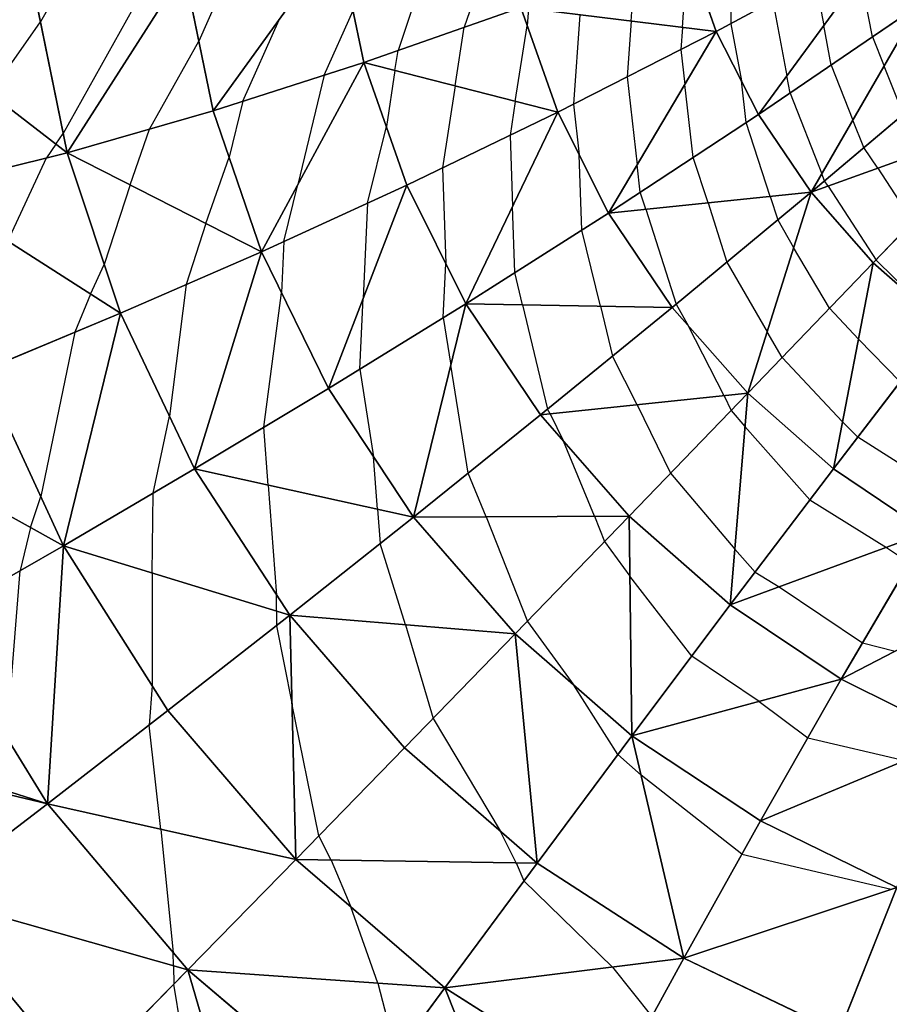
# Model space of a CAD drawing. Units: inches. Extents: x -10 to 10, y -10 to 10.
# Drawn here: x 0.8 to 4, y 1.1 to 4.7 of the extents above; entities that cross this region are included whole.
import ezdxf

# ---------------------------------------------------------------- set-up
doc = ezdxf.new("R2010")
doc.units = ezdxf.units.IN
doc.header["$MEASUREMENT"] = 0
for name, color, linetype, true_color in [('Net-Contour Lines', 150, 'Continuous', 0x0080ff), ('Net-Triangles', 153, 'Continuous', 0x6699cc), ('Net-U', 18, 'Continuous', 0x000000), ('Net-V', 254, 'Continuous', 0xcbdade)]:
    doc.layers.add(name, color=color, linetype=linetype, true_color=true_color)

msp = doc.modelspace()

# ---------------------------------------------------------------- linework, layer by layer
at = {"layer": 'Net-Contour Lines'}
for p, q in [((3.3869, 4.9497, 4.4), (3.3892, 4.6622, 4.4)), ((3.216, 4.6494, 4.3), (3.2352, 4.9219, 4.3)), ((1.6083, 4.8938, 3.5), (1.4787, 4.6004, 3.5)), ((2.2902, 4.8512, 3.8), (2.1942, 4.5666, 3.8)), ((3.0315, 4.672, 4.2), (3.0459, 4.8769, 4.2)), ((1.3084, 4.8358, 3.4), (0.9917, 4.2683, 3.4)), ((3.6917, 4.8253, 4.6), (3.7234, 4.6563, 4.6)), ((3.8988, 4.6151, 4.7), (3.856, 4.8373, 4.7)), ((0.9697, 4.7763, 3.3), (0.9099, 4.6692, 3.3)), ((2.4764, 4.7807, 3.9), (2.4323, 4.6499, 3.9)), ((3.5405, 4.7438, 4.5), (3.5908, 4.4754, 4.5)), ((1.9294, 4.4782, 3.7), (2.0327, 4.7103, 3.7)), ((2.6624, 4.7174, 4), (2.658, 4.6552, 4)), ((0.7284, 4.4131, 3.3), (0.9099, 4.6692, 3.3)), ((1.6364, 4.3844, 3.6), (1.7667, 4.6772, 3.6)), ((2.8469, 4.6947, 4.1), (2.8244, 4.3733, 4.1)), ((3.0315, 4.672, 4.2), (3.0174, 4.4715, 4.2)), ((2.399, 4.4397, 3.9), (2.4323, 4.6499, 3.9)), ((2.6151, 4.384, 4), (2.658, 4.6552, 4)), ((3.216, 4.6494, 4.3), (3.2104, 4.5697, 4.3)), ((3.3892, 4.6622, 4.4), (3.4277, 4.4572, 4.4)), ((3.7507, 4.5144, 4.6), (3.7234, 4.6563, 4.6)), ((1.302, 4.2846, 3.5), (1.4787, 4.6004, 3.5)), ((3.8988, 4.6151, 4.7), (3.9402, 4.5098, 4.7)), ((2.1829, 4.4953, 3.8), (2.1942, 4.5666, 3.8)), ((3.2104, 4.5697, 4.3), (3.2246, 4.4444, 4.3)), ((2.1829, 4.4953, 3.8), (2.1524, 4.2938, 3.8)), ((3.7507, 4.5144, 4.6), (3.8283, 4.3168, 4.6)), ((4.0094, 4.3373, 4.7), (3.9402, 4.5098, 4.7)), ((1.9294, 4.4782, 3.7), (1.8347, 4.0856, 3.7)), ((3.0174, 4.4715, 4.2), (3.0531, 4.156, 4.2)), ((3.4448, 4.3075, 4.4), (3.4277, 4.4572, 4.4)), ((3.6026, 4.4138, 4.5), (3.5908, 4.4754, 4.5)), ((2.399, 4.4397, 3.9), (2.3544, 4.1451, 3.9)), ((3.2546, 4.1827, 4.3), (3.2246, 4.4444, 4.3)), ((1.6364, 4.3844, 3.6), (1.5878, 4.1831, 3.6)), ((2.6151, 4.384, 4), (2.5966, 4.2619, 4)), ((3.6026, 4.4138, 4.5), (3.7165, 4.1239, 4.5)), ((2.8244, 4.3733, 4.1), (2.8449, 4.1919, 4.1)), ((3.868, 4.218, 4.6), (3.8283, 4.3168, 4.6)), ((1.2316, 4.0844, 3.5), (1.302, 4.2846, 3.5)), ((2.0848, 4.0185, 3.8), (2.1524, 4.2938, 3.8)), ((3.5313, 4.0427, 4.4), (3.4448, 4.3075, 4.4)), ((0.965, 4.2307, 3.4), (0.9917, 4.2683, 3.4)), ((2.5966, 4.2619, 4), (2.6055, 4.0064, 4)), ((0.965, 4.2307, 3.4), (0.931, 4.1807, 3.4)), ((3.9176, 4.1436, 4.6), (3.868, 4.218, 4.6)), ((0.7929, 3.8816, 3.4), (0.931, 4.1807, 3.4)), ((1.5043, 3.9456, 3.6), (1.5878, 4.1831, 3.6)), ((2.854, 3.9219, 4.1), (2.8449, 4.1919, 4.1)), ((3.3078, 4.0197, 4.3), (3.2546, 4.1827, 4.3)), ((2.3544, 4.1451, 3.9), (2.3664, 3.8014, 3.9)), ((3.0644, 4.0579, 4.2), (3.0531, 4.156, 4.2)), ((3.9176, 4.1436, 4.6), (4.0426, 3.9509, 4.6)), ((3.7266, 4.0987, 4.5), (3.7165, 4.1239, 4.5)), ((1.2316, 4.0844, 3.5), (1.1389, 3.7977, 3.5)), ((1.7845, 3.881, 3.7), (1.8347, 4.0856, 3.7)), ((3.7393, 4.0797, 4.5), (3.7266, 4.0987, 4.5)), ((3.7393, 4.0797, 4.5), (3.9114, 3.8144, 4.5)), ((3.0843, 3.9968, 4.2), (3.0644, 4.0579, 4.2)), ((3.5313, 4.0427, 4.4), (3.5582, 3.9583, 4.4)), ((2.0848, 4.0185, 3.8), (2.0692, 3.6769, 3.8)), ((2.6135, 3.7691, 4), (2.6055, 4.0064, 4)), ((3.0843, 3.9968, 4.2), (3.193, 3.6556, 4.2)), ((3.3078, 4.0197, 4.3), (3.3756, 3.807, 4.3)), ((1.5043, 3.9456, 3.6), (1.4334, 3.7263, 3.6)), ((3.5582, 3.9583, 4.4), (3.6154, 3.8589, 4.4)), ((2.921, 3.6489, 4.1), (2.854, 3.9219, 4.1)), ((1.7845, 3.881, 3.7), (1.776, 3.6966, 3.7)), ((3.7443, 3.6409, 4.4), (3.6154, 3.8589, 4.4)), ((1.0899, 3.6916, 3.5), (1.1389, 3.7977, 3.5)), ((2.3569, 3.6075, 3.9), (2.3664, 3.8014, 3.9)), ((3.3756, 3.807, 4.3), (3.52, 3.5562, 4.3)), ((3.9114, 3.8144, 4.5), (4.0881, 3.6399, 4.5)), ((2.6418, 3.6539, 4), (2.6135, 3.7691, 4)), ((1.4334, 3.7263, 3.6), (1.3731, 3.2537, 3.6)), ((1.0899, 3.6916, 3.5), (1.0335, 3.5552, 3.5)), ((1.7125, 3.2139, 3.7), (1.776, 3.6966, 3.7)), ((2.0567, 3.4223, 3.8), (2.0692, 3.6769, 3.8)), ((2.6418, 3.6539, 4), (2.7317, 3.2792, 4)), ((2.921, 3.6489, 4.1), (2.9642, 3.4688, 4.1)), ((3.193, 3.6556, 4.2), (3.2381, 3.5773, 4.2)), ((2.3569, 3.6075, 3.9), (2.3839, 3.4373, 3.9)), ((3.7443, 3.6409, 4.4), (3.8485, 3.5301, 4.4)), ((3.3655, 3.327, 4.2), (3.2381, 3.5773, 4.2)), ((1.0335, 3.5552, 3.5), (0.9106, 2.9648, 3.5)), ((3.5743, 3.4644, 4.3), (3.52, 3.5562, 4.3)), ((3.9981, 3.377, 4.4), (3.8485, 3.5301, 4.4)), ((3.053, 3.2944, 4.1), (2.9642, 3.4688, 4.1)), ((3.5743, 3.4644, 4.3), (3.7912, 3.2338, 4.3)), ((2.4457, 3.0491, 3.9), (2.3839, 3.4373, 3.9)), ((2.0567, 3.4223, 3.8), (2.1067, 3.1075, 3.8)), ((3.3655, 3.327, 4.2), (3.3912, 3.2745, 4.2)), ((3.053, 3.2944, 4.1), (3.1731, 3.0486, 4.1)), ((1.3152, 2.9775, 3.6), (1.3731, 3.2537, 3.6)), ((2.7406, 3.2617, 4), (2.7317, 3.2792, 4)), ((2.7406, 3.2617, 4), (2.7883, 3.164, 4)), ((3.3912, 3.2745, 4.2), (3.4406, 3.2162, 4.2)), ((3.8455, 3.1782, 4.3), (3.7912, 3.2338, 4.3)), ((1.7274, 3.0063, 3.7), (1.7125, 3.2139, 3.7)), ((3.6739, 2.9534, 4.2), (3.4406, 3.2162, 4.2)), ((2.9004, 2.8942, 4), (2.7883, 3.164, 4)), ((4.1099, 3.0109, 4.3), (3.8455, 3.1782, 4.3)), ((2.1201, 2.9199, 3.8), (2.1067, 3.1075, 3.8)), ((2.5108, 2.8925, 3.9), (2.4457, 3.0491, 3.9)), ((3.1731, 3.0486, 4.1), (3.4042, 2.7761, 4.1)), ((1.7274, 3.0063, 3.7), (1.7579, 2.6113, 3.7)), ((1.311, 2.6904, 3.6), (1.3152, 2.9775, 3.6)), ((0.8742, 2.8537, 3.5), (0.9106, 2.9648, 3.5)), ((3.6739, 2.9534, 4.2), (3.9488, 2.7828, 4.2)), ((2.1201, 2.9199, 3.8), (2.1297, 2.7964, 3.8)), ((2.5108, 2.8925, 3.9), (2.6588, 2.5169, 3.9)), ((2.9004, 2.8942, 4), (2.9362, 2.8035, 4)), ((0.8742, 2.8537, 3.5), (0.8372, 2.6994, 3.5)), ((2.2216, 2.5046, 3.8), (2.1297, 2.7964, 3.8)), ((2.9362, 2.8035, 4), (3.0273, 2.679, 4)), ((3.477, 2.694, 4.1), (3.4042, 2.7761, 4.1)), ((3.9488, 2.7828, 4.2), (4.0317, 2.7272, 4.2)), ((0.7888, 2.0986, 3.5), (0.8372, 2.6994, 3.5)), ((1.311, 2.6904, 3.6), (1.3113, 2.2856, 3.6)), ((3.477, 2.694, 4.1), (3.5629, 2.6407, 4.1)), ((3.2492, 2.3919, 4), (3.0273, 2.679, 4)), ((3.5629, 2.6407, 4.1), (3.8629, 2.4396, 4.1)), ((1.7571, 2.5536, 3.7), (1.7579, 2.6113, 3.7)), ((1.7571, 2.5536, 3.7), (1.7571, 2.5014, 3.7)), ((2.6588, 2.5169, 3.9), (2.8263, 2.2882, 3.9)), ((1.7571, 2.5014, 3.7), (1.813, 2.223, 3.7)), ((2.2216, 2.5046, 3.8), (2.3204, 2.1683, 3.8)), ((3.8629, 2.4396, 4.1), (3.9804, 2.41, 4.1)), ((3.4911, 2.2296, 4), (3.2492, 2.3919, 4)), ((1.3113, 2.2856, 3.6), (1.3, 2.144, 3.6)), ((2.9843, 2.0386, 3.9), (2.8263, 2.2882, 3.9)), ((3.4911, 2.2296, 4), (3.6659, 2.0986, 4)), ((1.9102, 1.747, 3.7), (1.813, 2.223, 3.7)), ((2.3204, 2.1683, 3.8), (2.5615, 1.7647, 3.8)), ((1.3427, 1.7702, 3.6), (1.3, 2.144, 3.6)), ((3.6659, 2.0986, 4), (4.0147, 2.0174, 4)), ((2.9843, 2.0386, 3.9), (3.0677, 1.9643, 3.9)), ((3.4292, 1.6816, 3.9), (3.0677, 1.9643, 3.9)), ((1.3427, 1.7702, 3.6), (1.3862, 1.3286, 3.6)), ((1.954, 1.66, 3.7), (1.9102, 1.747, 3.7)), ((2.619, 1.6506, 3.8), (2.5615, 1.7647, 3.8)), ((3.4292, 1.6816, 3.9), (3.9661, 1.5554, 3.9)), ((1.954, 1.66, 3.7), (2.0251, 1.4918, 3.7)), ((2.619, 1.6506, 3.8), (2.6466, 1.5851, 3.8)), ((2.9648, 1.276, 3.8), (2.6466, 1.5851, 3.8)), ((2.1215, 1.2184, 3.7), (2.0251, 1.4918, 3.7)), ((1.3874, 1.2805, 3.6), (1.3862, 1.3286, 3.6)), ((1.3874, 1.2805, 3.6), (1.3886, 1.214, 3.6)), ((2.9648, 1.276, 3.8), (3.106, 1.0982, 3.8)), ((1.5099, 0.4901, 3.6), (1.3886, 1.214, 3.6)), ((2.1215, 1.2184, 3.7), (2.1881, 0.9649, 3.7))]:
    msp.add_line(p, q, dxfattribs=at)
at = {"layer": 'Net-Triangles'}
for points in [[(1.9779, 4.9695, 3.6323), (1.4255, 4.8563, 3.4346), (1.5306, 4.3505, 3.5639)], [(1.9779, 4.9695, 3.6323), (1.5306, 4.3505, 3.5639), (2.072, 4.5239, 3.7487)], [(1.9779, 4.9695, 3.6323), (2.072, 4.5239, 3.7487), (2.6349, 4.7207, 3.9851)], [(3.2268, 4.9456, 4.2946), (3.3376, 4.6344, 4.3659), (3.9488, 4.9639, 4.77)], [(3.9488, 4.9639, 4.77), (3.3376, 4.6344, 4.3659), (3.489, 4.3364, 4.4232)], [(3.9488, 4.9639, 4.77), (3.489, 4.3364, 4.4232), (4.0679, 4.7301, 4.8142)], [(3.2268, 4.9456, 4.2946), (2.6349, 4.7207, 3.9851), (3.3376, 4.6344, 4.3659)], [(1.4255, 4.8563, 3.4346), (0.8909, 4.7625, 3.2767), (1.0058, 4.1993, 3.4172)], [(1.4255, 4.8563, 3.4346), (1.0058, 4.1993, 3.4172), (1.5306, 4.3505, 3.5639)], [(0.8909, 4.7625, 3.2767), (0.3712, 4.6884, 3.149), (1.0058, 4.1993, 3.4172)], [(2.6349, 4.7207, 3.9851), (2.072, 4.5239, 3.7487), (2.7679, 4.3446, 4.0707)], [(2.6349, 4.7207, 3.9851), (2.7679, 4.3446, 4.0707), (3.3376, 4.6344, 4.3659)], [(4.0679, 4.7301, 4.8142), (3.489, 4.3364, 4.4232), (3.6781, 4.0577, 4.4657)], [(4.0679, 4.7301, 4.8142), (3.6781, 4.0577, 4.4657), (4.2162, 4.5119, 4.8463)], [(0.3712, 4.6884, 3.149), (0.4946, 4.0724, 3.2996), (1.0058, 4.1993, 3.4172)], [(3.3376, 4.6344, 4.3659), (2.7679, 4.3446, 4.0707), (2.9503, 3.983, 4.14)], [(3.3376, 4.6344, 4.3659), (2.9503, 3.983, 4.14), (3.489, 4.3364, 4.4232)], [(2.072, 4.5239, 3.7487), (1.5306, 4.3505, 3.5639), (1.7039, 3.844, 3.6732)], [(2.072, 4.5239, 3.7487), (1.7039, 3.844, 3.6732), (2.2259, 4.0832, 3.847)], [(2.072, 4.5239, 3.7487), (2.2259, 4.0832, 3.847), (2.7679, 4.3446, 4.0707)], [(4.2162, 4.5119, 4.8463), (3.6781, 4.0577, 4.4657), (4.3912, 4.3135, 4.8656)], [(1.5306, 4.3505, 3.5639), (1.0058, 4.1993, 3.4172), (1.7039, 3.844, 3.6732)], [(2.7679, 4.3446, 4.0707), (2.2259, 4.0832, 3.847), (2.4381, 3.6576, 3.9271)], [(2.7679, 4.3446, 4.0707), (2.4381, 3.6576, 3.9271), (2.9503, 3.983, 4.14)], [(3.489, 4.3364, 4.4232), (2.9503, 3.983, 4.14), (3.6781, 4.0577, 4.4657)], [(3.6781, 4.0577, 4.4657), (3.9016, 3.8042, 4.4925), (4.3912, 4.3135, 4.8656)], [(4.3912, 4.3135, 4.8656), (3.9016, 3.8042, 4.4925), (4.1548, 3.5811, 4.5027)], [(1.0058, 4.1993, 3.4172), (0.4946, 4.0724, 3.2996), (1.1968, 3.6232, 3.536)], [(1.0058, 4.1993, 3.4172), (1.1968, 3.6232, 3.536), (1.7039, 3.844, 3.6732)], [(0.4946, 4.0724, 3.2996), (0.7016, 3.4169, 3.4269), (1.1968, 3.6232, 3.536)], [(2.2259, 4.0832, 3.847), (1.7039, 3.844, 3.6732), (1.9442, 3.353, 3.7625)], [(2.2259, 4.0832, 3.847), (1.9442, 3.353, 3.7625), (2.4381, 3.6576, 3.9271)], [(2.9503, 3.983, 4.14), (3.1792, 3.6442, 4.1925), (3.6781, 4.0577, 4.4657)], [(3.6781, 4.0577, 4.4657), (3.1792, 3.6442, 4.1925), (3.4505, 3.3359, 4.2272)], [(3.6781, 4.0577, 4.4657), (3.4505, 3.3359, 4.2272), (3.9016, 3.8042, 4.4925)], [(2.9503, 3.983, 4.14), (2.4381, 3.6576, 3.9271), (3.1792, 3.6442, 4.1925)], [(1.7039, 3.844, 3.6732), (1.1968, 3.6232, 3.536), (1.4635, 3.0644, 3.6328)], [(1.7039, 3.844, 3.6732), (1.4635, 3.0644, 3.6328), (1.9442, 3.353, 3.7625)], [(3.9016, 3.8042, 4.4925), (3.4505, 3.3359, 4.2272), (3.7585, 3.0649, 4.243)], [(3.9016, 3.8042, 4.4925), (3.7585, 3.0649, 4.243), (4.1548, 3.5811, 4.5027)], [(2.4381, 3.6576, 3.9271), (1.9442, 3.353, 3.7625), (2.2496, 2.8914, 3.833)], [(2.4381, 3.6576, 3.9271), (2.2496, 2.8914, 3.833), (2.7058, 3.2581, 3.9889)], [(2.4381, 3.6576, 3.9271), (2.7058, 3.2581, 3.9889), (3.1792, 3.6442, 4.1925)], [(3.1792, 3.6442, 4.1925), (2.7058, 3.2581, 3.9889), (3.4505, 3.3359, 4.2272)], [(1.1968, 3.6232, 3.536), (0.7016, 3.4169, 3.4269), (0.9922, 2.7882, 3.5285)], [(1.1968, 3.6232, 3.536), (0.9922, 2.7882, 3.5285), (1.4635, 3.0644, 3.6328)], [(4.1548, 3.5811, 4.5027), (3.7585, 3.0649, 4.243), (4.0962, 2.8371, 4.2382)], [(0.7016, 3.4169, 3.4269), (0.2165, 3.2185, 3.3409), (0.9922, 2.7882, 3.5285)], [(1.9442, 3.353, 3.7625), (1.4635, 3.0644, 3.6328), (2.2496, 2.8914, 3.833)], [(2.7058, 3.2581, 3.9889), (3.0245, 2.8947, 4.0318), (3.4505, 3.3359, 4.2272)], [(3.4505, 3.3359, 4.2272), (3.0245, 2.8947, 4.0318), (3.3877, 2.5762, 4.0546)], [(3.4505, 3.3359, 4.2272), (3.3877, 2.5762, 4.0546), (3.7585, 3.0649, 4.243)], [(2.7058, 3.2581, 3.9889), (2.2496, 2.8914, 3.833), (3.0245, 2.8947, 4.0318)], [(0.2165, 3.2185, 3.3409), (0.5278, 2.5222, 3.443), (0.9922, 2.7882, 3.5285)], [(1.4635, 3.0644, 3.6328), (0.9922, 2.7882, 3.5285), (1.805, 2.5389, 3.7107)], [(1.4635, 3.0644, 3.6328), (1.805, 2.5389, 3.7107), (2.2496, 2.8914, 3.833)], [(3.7585, 3.0649, 4.243), (3.3877, 2.5762, 4.0546), (4.0962, 2.8371, 4.2382)], [(2.2496, 2.8914, 3.833), (1.805, 2.5389, 3.7107), (2.6156, 2.4723, 3.8844)], [(2.2496, 2.8914, 3.833), (2.6156, 2.4723, 3.8844), (3.0245, 2.8947, 4.0318)], [(3.0245, 2.8947, 4.0318), (2.6156, 2.4723, 3.8844), (3.0347, 2.1063, 3.9154)], [(3.0245, 2.8947, 4.0318), (3.0347, 2.1063, 3.9154), (3.3877, 2.5762, 4.0546)], [(3.3877, 2.5762, 4.0546), (3.7864, 2.3093, 4.0547), (4.0962, 2.8371, 4.2382)], [(4.0962, 2.8371, 4.2382), (3.7864, 2.3093, 4.0547), (4.4558, 2.6566, 4.211)], [(0.9922, 2.7882, 3.5285), (0.5278, 2.5222, 3.443), (0.9349, 1.8615, 3.5319)], [(0.9922, 2.7882, 3.5285), (0.9349, 1.8615, 3.5319), (1.3678, 2.1965, 3.6127)], [(0.9922, 2.7882, 3.5285), (1.3678, 2.1965, 3.6127), (1.805, 2.5389, 3.7107)], [(3.7864, 2.3093, 4.0547), (4.2102, 2.0989, 4.0291), (4.4558, 2.6566, 4.211)], [(3.3877, 2.5762, 4.0546), (3.0347, 2.1063, 3.9154), (3.7864, 2.3093, 4.0547)], [(0.5278, 2.5222, 3.443), (0.2071, 2.0927, 3.4049), (0.9349, 1.8615, 3.5319)], [(1.805, 2.5389, 3.7107), (1.3678, 2.1965, 3.6127), (1.8272, 1.6618, 3.6809)], [(1.805, 2.5389, 3.7107), (2.2179, 2.0628, 3.7707), (2.6156, 2.4723, 3.8844)], [(1.805, 2.5389, 3.7107), (1.8272, 1.6618, 3.6809), (2.2179, 2.0628, 3.7707)], [(2.6156, 2.4723, 3.8844), (2.2179, 2.0628, 3.7707), (2.6943, 1.6495, 3.8113)], [(2.6156, 2.4723, 3.8844), (2.6943, 1.6495, 3.8113), (3.0347, 2.1063, 3.9154)], [(3.0347, 2.1063, 3.9154), (3.496, 1.8013, 3.9228), (3.7864, 2.3093, 4.0547)], [(3.7864, 2.3093, 4.0547), (3.496, 1.8013, 3.9228), (4.2102, 2.0989, 4.0291)], [(1.3678, 2.1965, 3.6127), (0.9349, 1.8615, 3.5319), (1.8272, 1.6618, 3.6809)], [(0.2071, 2.0927, 3.4049), (0.2072, 2.0353, 3.406), (0.9349, 1.8615, 3.5319)], [(3.0347, 2.1063, 3.9154), (2.6943, 1.6495, 3.8113), (3.2204, 1.3075, 3.8286)], [(3.0347, 2.1063, 3.9154), (3.2204, 1.3075, 3.8286), (3.496, 1.8013, 3.9228)], [(3.496, 1.8013, 3.9228), (3.9859, 1.562, 3.9019), (4.2102, 2.0989, 4.0291)], [(2.2179, 2.0628, 3.7707), (1.8272, 1.6618, 3.6809), (2.6943, 1.6495, 3.8113)], [(0.2072, 2.0353, 3.406), (0.5033, 1.5316, 3.4634), (0.9349, 1.8615, 3.5319)], [(0.9349, 1.8615, 3.5319), (0.5033, 1.5316, 3.4634), (1.4395, 1.2657, 3.608)], [(0.9349, 1.8615, 3.5319), (1.4395, 1.2657, 3.608), (1.8272, 1.6618, 3.6809)], [(3.496, 1.8013, 3.9228), (3.2204, 1.3075, 3.8286), (3.9859, 1.562, 3.9019)], [(1.8272, 1.6618, 3.6809), (1.4395, 1.2657, 3.608), (2.3627, 1.2017, 3.7325)], [(1.8272, 1.6618, 3.6809), (2.3627, 1.2017, 3.7325), (2.6943, 1.6495, 3.8113)], [(2.6943, 1.6495, 3.8113), (2.3627, 1.2017, 3.7325), (3.2204, 1.3075, 3.8286)], [(3.2204, 1.3075, 3.8286), (3.7792, 1.0408, 3.816), (3.9859, 1.562, 3.9019)], [(3.9859, 1.562, 3.9019), (3.7792, 1.0408, 3.816), (4.3535, 0.8515, 3.7641)], [(0.5033, 1.5316, 3.4634), (0.2093, 1.0628, 3.4259), (1.051, 0.8707, 3.5466)], [(0.5033, 1.5316, 3.4634), (1.051, 0.8707, 3.5466), (1.4395, 1.2657, 3.608)], [(2.3627, 1.2017, 3.7325), (2.9562, 0.8243, 3.7625), (3.2204, 1.3075, 3.8286)], [(3.2204, 1.3075, 3.8286), (2.9562, 0.8243, 3.7625), (3.7792, 1.0408, 3.816)], [(1.4395, 1.2657, 3.608), (1.051, 0.8707, 3.5466), (1.7144, 0.3205, 3.6238)], [(1.4395, 1.2657, 3.608), (2.0367, 0.7596, 3.6718), (2.3627, 1.2017, 3.7325)], [(1.4395, 1.2657, 3.608), (1.7144, 0.3205, 3.6238), (2.0367, 0.7596, 3.6718)], [(2.3627, 1.2017, 3.7325), (2.0367, 0.7596, 3.6718), (2.701, 0.349, 3.7171)], [(2.3627, 1.2017, 3.7325), (2.701, 0.349, 3.7171), (2.9562, 0.8243, 3.7625)]]:
    msp.add_3dface(points, dxfattribs=at)
at = {"layer": 'Net-U'}
for p, q in [((3.9488, 4.9639, 4.77), (3.3376, 4.6344, 4.3659)), ((2.6349, 4.7207, 3.9851), (2.072, 4.5239, 3.7487)), ((4.0679, 4.7301, 4.8142), (3.489, 4.3364, 4.4232)), ((3.3376, 4.6344, 4.3659), (2.7679, 4.3446, 4.0707)), ((2.072, 4.5239, 3.7487), (1.5306, 4.3505, 3.5639)), ((4.2162, 4.5119, 4.8463), (3.6781, 4.0577, 4.4657)), ((1.5306, 4.3505, 3.5639), (1.0058, 4.1993, 3.4172)), ((2.7679, 4.3446, 4.0707), (2.2259, 4.0832, 3.847)), ((3.489, 4.3364, 4.4232), (2.9503, 3.983, 4.14)), ((4.3912, 4.3135, 4.8656), (3.9016, 3.8042, 4.4925)), ((1.0058, 4.1993, 3.4172), (0.4946, 4.0724, 3.2996)), ((2.2259, 4.0832, 3.847), (1.7039, 3.844, 3.6732)), ((3.6781, 4.0577, 4.4657), (3.1792, 3.6442, 4.1925)), ((2.9503, 3.983, 4.14), (2.4381, 3.6576, 3.9271)), ((1.7039, 3.844, 3.6732), (1.1968, 3.6232, 3.536)), ((3.9016, 3.8042, 4.4925), (3.4505, 3.3359, 4.2272)), ((2.4381, 3.6576, 3.9271), (1.9442, 3.353, 3.7625)), ((3.1792, 3.6442, 4.1925), (2.7058, 3.2581, 3.9889)), ((1.1968, 3.6232, 3.536), (0.7016, 3.4169, 3.4269)), ((4.1548, 3.5811, 4.5027), (3.7585, 3.0649, 4.243)), ((1.9442, 3.353, 3.7625), (1.4635, 3.0644, 3.6328)), ((3.4505, 3.3359, 4.2272), (3.0245, 2.8947, 4.0318)), ((2.7058, 3.2581, 3.9889), (2.2496, 2.8914, 3.833)), ((1.4635, 3.0644, 3.6328), (0.9922, 2.7882, 3.5285)), ((3.7585, 3.0649, 4.243), (3.3877, 2.5762, 4.0546)), ((2.2496, 2.8914, 3.833), (1.805, 2.5389, 3.7107)), ((3.0245, 2.8947, 4.0318), (2.6156, 2.4723, 3.8844)), ((4.0962, 2.8371, 4.2382), (3.7864, 2.3093, 4.0547)), ((0.9922, 2.7882, 3.5285), (0.5278, 2.5222, 3.443)), ((3.3877, 2.5762, 4.0546), (3.0347, 2.1063, 3.9154)), ((1.805, 2.5389, 3.7107), (1.3678, 2.1965, 3.6127)), ((2.6156, 2.4723, 3.8844), (2.2179, 2.0628, 3.7707)), ((3.7864, 2.3093, 4.0547), (3.496, 1.8013, 3.9228)), ((1.3678, 2.1965, 3.6127), (0.9349, 1.8615, 3.5319)), ((3.0347, 2.1063, 3.9154), (2.6943, 1.6495, 3.8113)), ((2.2179, 2.0628, 3.7707), (1.8272, 1.6618, 3.6809)), ((0.9349, 1.8615, 3.5319), (0.5033, 1.5316, 3.4634)), ((3.496, 1.8013, 3.9228), (3.2204, 1.3075, 3.8286)), ((1.8272, 1.6618, 3.6809), (1.4395, 1.2657, 3.608)), ((2.6943, 1.6495, 3.8113), (2.3627, 1.2017, 3.7325)), ((3.9859, 1.562, 3.9019), (3.7792, 1.0408, 3.816)), ((3.2204, 1.3075, 3.8286), (2.9562, 0.8243, 3.7625)), ((1.4395, 1.2657, 3.608), (1.051, 0.8707, 3.5466)), ((2.3627, 1.2017, 3.7325), (2.0367, 0.7596, 3.6718))]:
    msp.add_line(p, q, dxfattribs=at)
at = {"layer": 'Net-V'}
for p, q in [((1.9779, 4.9695, 3.6323), (2.072, 4.5239, 3.7487)), ((3.2268, 4.9456, 4.2946), (3.3376, 4.6344, 4.3659)), ((1.4255, 4.8563, 3.4346), (1.5306, 4.3505, 3.5639)), ((0.8909, 4.7625, 3.2767), (1.0058, 4.1993, 3.4172)), ((2.6349, 4.7207, 3.9851), (2.7679, 4.3446, 4.0707)), ((3.3376, 4.6344, 4.3659), (3.489, 4.3364, 4.4232)), ((2.072, 4.5239, 3.7487), (2.2259, 4.0832, 3.847)), ((1.5306, 4.3505, 3.5639), (1.7039, 3.844, 3.6732)), ((2.7679, 4.3446, 4.0707), (2.9503, 3.983, 4.14)), ((3.489, 4.3364, 4.4232), (3.6781, 4.0577, 4.4657)), ((1.0058, 4.1993, 3.4172), (1.1968, 3.6232, 3.536)), ((2.2259, 4.0832, 3.847), (2.4381, 3.6576, 3.9271)), ((3.6781, 4.0577, 4.4657), (3.9016, 3.8042, 4.4925)), ((2.9503, 3.983, 4.14), (3.1792, 3.6442, 4.1925)), ((1.7039, 3.844, 3.6732), (1.9442, 3.353, 3.7625)), ((3.9016, 3.8042, 4.4925), (4.1548, 3.5811, 4.5027)), ((2.4381, 3.6576, 3.9271), (2.7058, 3.2581, 3.9889)), ((3.1792, 3.6442, 4.1925), (3.4505, 3.3359, 4.2272)), ((1.1968, 3.6232, 3.536), (1.4635, 3.0644, 3.6328)), ((0.7016, 3.4169, 3.4269), (0.9922, 2.7882, 3.5285)), ((1.9442, 3.353, 3.7625), (2.2496, 2.8914, 3.833)), ((3.4505, 3.3359, 4.2272), (3.7585, 3.0649, 4.243)), ((2.7058, 3.2581, 3.9889), (3.0245, 2.8947, 4.0318)), ((1.4635, 3.0644, 3.6328), (1.805, 2.5389, 3.7107)), ((3.7585, 3.0649, 4.243), (4.0962, 2.8371, 4.2382)), ((2.2496, 2.8914, 3.833), (2.6156, 2.4723, 3.8844)), ((3.0245, 2.8947, 4.0318), (3.3877, 2.5762, 4.0546)), ((0.9922, 2.7882, 3.5285), (1.3678, 2.1965, 3.6127)), ((3.3877, 2.5762, 4.0546), (3.7864, 2.3093, 4.0547)), ((0.5278, 2.5222, 3.443), (0.9349, 1.8615, 3.5319)), ((1.805, 2.5389, 3.7107), (2.2179, 2.0628, 3.7707)), ((2.6156, 2.4723, 3.8844), (3.0347, 2.1063, 3.9154)), ((3.7864, 2.3093, 4.0547), (4.2102, 2.0989, 4.0291)), ((1.3678, 2.1965, 3.6127), (1.8272, 1.6618, 3.6809)), ((3.0347, 2.1063, 3.9154), (3.496, 1.8013, 3.9228)), ((2.2179, 2.0628, 3.7707), (2.6943, 1.6495, 3.8113)), ((0.9349, 1.8615, 3.5319), (1.4395, 1.2657, 3.608)), ((3.496, 1.8013, 3.9228), (3.9859, 1.562, 3.9019)), ((1.8272, 1.6618, 3.6809), (2.3627, 1.2017, 3.7325)), ((2.6943, 1.6495, 3.8113), (3.2204, 1.3075, 3.8286)), ((3.2204, 1.3075, 3.8286), (3.7792, 1.0408, 3.816)), ((1.4395, 1.2657, 3.608), (2.0367, 0.7596, 3.6718)), ((2.3627, 1.2017, 3.7325), (2.9562, 0.8243, 3.7625))]:
    msp.add_line(p, q, dxfattribs=at)

doc.saveas('drawing.dxf')
